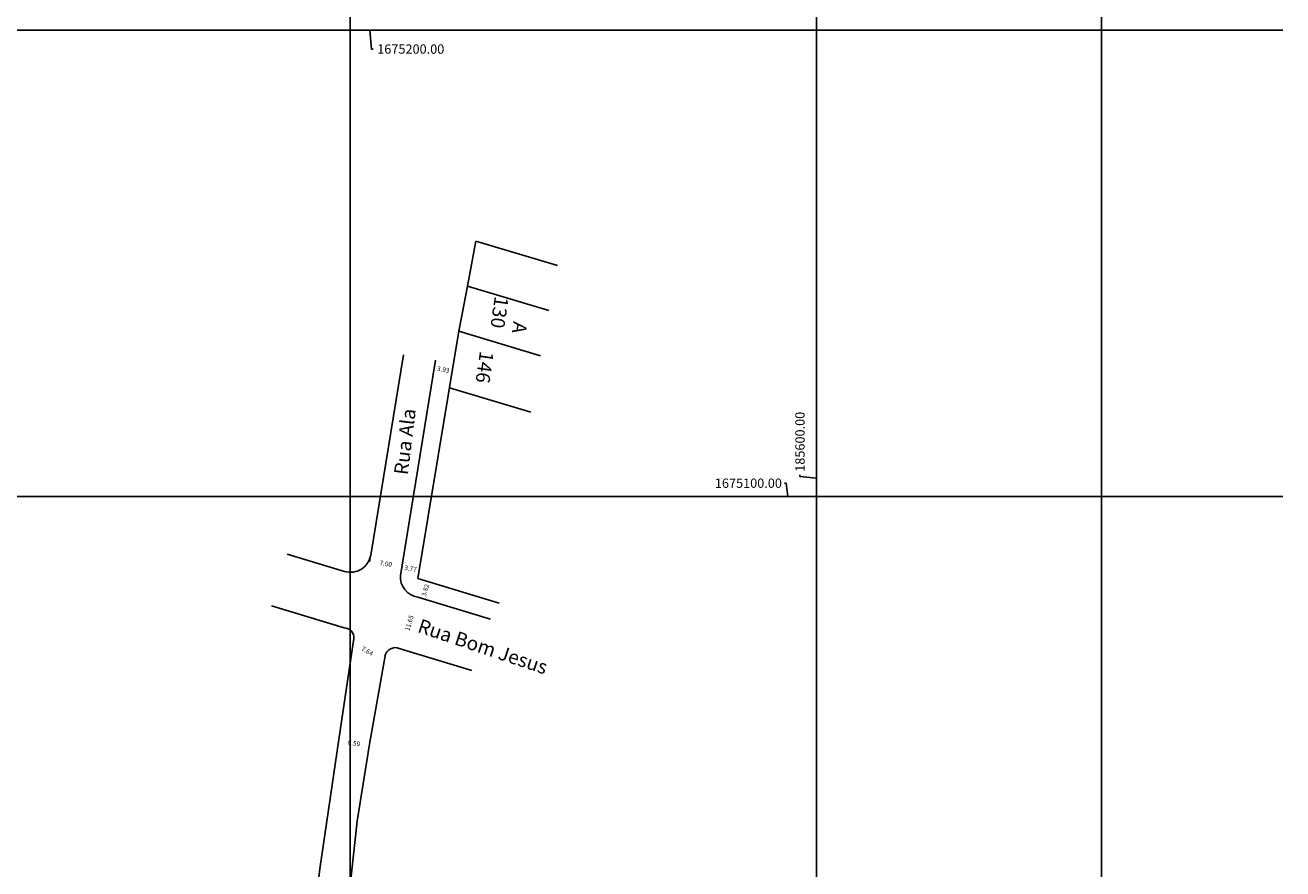
# Model space of a CAD drawing. Extents: x 0 to 185700, y 0 to 1675400.
# Drawn here: x 185430 to 185700, y 1675020 to 1675201 of the extents above; entities that cross this region are included whole.
import ezdxf
from ezdxf.lldxf.tags import DXFTag

# ---------------------------------------------------------------- set-up
doc = ezdxf.new("R2010")
doc.units = 0
doc.header["$MEASUREMENT"] = 0
doc.header["$PDMODE"] = 2
doc.header["$PDSIZE"] = -1
for name, color, linetype in [('QUADRICULA', 10, 'Continuous'), ('T-DIVIS-EXIS', 7, 'Continuous'), ('T-MFIO-EXI', 7, 'DASHED2'), ('T-TEXTG', 1, 'Continuous'), ('T-TEXTP', 7, 'Continuous')]:
    doc.layers.add(name, color=color, linetype=linetype)
tags = doc.linetypes.add('DASHED2', pattern=[0.375, 0.25, -0.125]).pattern_tags.tags
tags[6:7] = [DXFTag(74, 4), DXFTag(75, 0), DXFTag(340, '0'), DXFTag(46, 1.0), DXFTag(50, 0.0), DXFTag(44, 0.0), DXFTag(45, 0.0)]
tags[4:5] = [DXFTag(74, 4), DXFTag(75, 0), DXFTag(340, '0'), DXFTag(46, 1.0), DXFTag(50, 0.0), DXFTag(44, 0.0), DXFTag(45, 0.0)]
doc.dimstyles.get("Standard").update_dxf_attribs({"dimtxt": 0.18, "dimasz": 0.18, "dimexe": 0.18, "dimexo": 0.0625, "dimgap": 0.09, "dimtad": 0, "dimtih": 1, "dimtoh": 1, "dimdec": 4, "dimzin": 0, "dimdsep": 46, "dimtxsty": 'Standard', "dimcen": 0.09, "dimadec": 0, "dimazin": 0, "dimtfac": 1, "dimtdec": 4, "dimtofl": 0, "dimtmove": 0, "dimatfit": 0, "dimfxl": 0, "dimtolj": 1, "dimtzin": 0, "dimarcsym": 0})

# ---------------------------------------------------------------- blocks, each defined once
blk = doc.blocks.new('*D53')
at = {"layer": 'DEFPOINTS', "color": 0, "ltscale": 10}
for p in [(185497.53, 1675047.58), (185497.57, 1675047.87), (185504.09, 1675046.9)]:
    blk.add_point(p, dxfattribs=at)
at = {"layer": 'T-TEXTG', "color": 0, "ltscale": 10, "insert": (185500.79, 1675047.09), "char_height": 1, "attachment_point": 5, "rotation": 351.5197}
blk.add_mtext('\\A1;6.59', dxfattribs=at)
blk = doc.blocks.new('*D54')
at = {"layer": 'DEFPOINTS', "color": 0, "ltscale": 10}
for p in [(185500.32, 1675068.73), (185500.78, 1675069.56), (185507.44, 1675065.82)]:
    blk.add_point(p, dxfattribs=at)
at = {"layer": 'T-TEXTG', "color": 0, "ltscale": 10, "insert": (185503.65, 1675066.86), "char_height": 1, "attachment_point": 5, "rotation": 330.7192}
blk.add_mtext('\\A1;7.64', dxfattribs=at)
blk = doc.blocks.new('*D55')
at = {"layer": 'DEFPOINTS', "color": 0, "ltscale": 10}
for p in [(185514.46, 1675078.42), (185510.96, 1675067.3), (185511.09, 1675067.27)]:
    blk.add_point(p, dxfattribs=at)
at = {"layer": 'T-TEXTG', "color": 0, "ltscale": 10, "insert": (185512.65, 1675072.88), "char_height": 1, "attachment_point": 5, "rotation": 73.1658}
blk.add_mtext('\\A1;11.65', dxfattribs=at)
blk = doc.blocks.new('*D56')
at = {"layer": 'DEFPOINTS', "color": 0, "ltscale": 10}
for p in [(185510.76, 1675083.1), (185514.47, 1675082.4), (185514.8, 1675084.19)]:
    blk.add_point(p, dxfattribs=at)
at = {"layer": 'T-TEXTG', "color": 0, "ltscale": 10, "insert": (185512.95, 1675084.54), "char_height": 1, "attachment_point": 5, "rotation": 349.3463}
blk.add_mtext('\\A1;3.77', dxfattribs=at)
blk = doc.blocks.new('*D57')
at = {"layer": 'DEFPOINTS', "color": 0, "ltscale": 10}
for p in [(185515.56, 1675082.07), (185516.65, 1675081.75), (185514.46, 1675078.42)]:
    blk.add_point(p, dxfattribs=at)
at = {"layer": 'T-TEXTG', "color": 0, "ltscale": 10, "insert": (185516.1, 1675079.92), "char_height": 1, "attachment_point": 5, "rotation": 73.2652}
blk.add_mtext('\\A1;3.82', dxfattribs=at)
blk = doc.blocks.new('*D58')
at = {"layer": 'DEFPOINTS', "color": 0, "ltscale": 10}
for p in [(185518.29, 1675129.28), (185522.16, 1675128.64), (185521.87, 1675126.92)]:
    blk.add_point(p, dxfattribs=at)
at = {"layer": 'T-TEXTG', "color": 0, "ltscale": 10, "insert": (185519.94, 1675127.24), "char_height": 1, "attachment_point": 5, "rotation": 350.55}
blk.add_mtext('\\A1;3.93', dxfattribs=at)
blk = doc.blocks.new('*D70')
at = {"layer": 'DEFPOINTS', "color": 0, "ltscale": 10}
for p in [(185504.37, 1675087.44), (185511.07, 1675085.03), (185511.28, 1675086.32)]:
    blk.add_point(p, dxfattribs=at)
at = {"layer": 'T-TEXTG', "color": 0, "lineweight": -2, "ltscale": 10}
for p, q in [((185504.36, 1675087.38), (185504.14, 1675085.97)), ((185511.27, 1675086.26), (185511.04, 1675084.85))]:
    blk.add_line(p, q, dxfattribs=at)
at = {"layer": 'T-TEXTG', "color": 0, "ltscale": 10, "insert": (185507.62, 1675085.59), "char_height": 1, "attachment_point": 5, "rotation": 350.7406}
blk.add_mtext('\\A1;7.00', dxfattribs=at)
blk = doc.blocks.new('a3')
at = {"layer": 'DEFPOINTS'}
blk.add_lwpolyline([(0, 0), (297, 0), (297, 420), (0, 420)], close=True, dxfattribs=at)
blk = doc.blocks.new('*D73')
at = {"layer": 'DEFPOINTS', "color": 0, "ltscale": 10}
for p in [(185504.88, 1675206.21), (185500, 1675200), (0, 0)]:
    blk.add_point(p, dxfattribs=at)
at = {"layer": 'QUADRICULA', "color": 0, "lineweight": -2, "ltscale": 10}
for p, q in [((185504.88, 1675205.85), (185504.88, 1675206.21)), ((185500, 1675205.49), (185504.88, 1675205.85)), ((185500, 1675200.06), (185500, 1675205.49))]:
    blk.add_line(p, q, dxfattribs=at)
at = {"layer": 'QUADRICULA', "color": 0, "ltscale": 10, "insert": (185504.88, 1675213.3), "char_height": 2, "attachment_point": 5, "rotation": 90}
blk.add_mtext('\\A1;185500.00', dxfattribs=at)
blk = doc.blocks.new('*D74')
at = {"layer": 'DEFPOINTS', "color": 0, "ltscale": 10}
for p in [(185500, 1675200), (185504.88, 1675195.98), (0, 0)]:
    blk.add_point(p, dxfattribs=at)
at = {"layer": 'QUADRICULA', "color": 0, "lineweight": -2, "ltscale": 10}
for p, q in [((185500.06, 1675200), (185504.16, 1675200)), ((185504.16, 1675200), (185504.52, 1675195.98)), ((185504.52, 1675195.98), (185504.88, 1675195.98))]:
    blk.add_line(p, q, dxfattribs=at)
at = {"layer": 'QUADRICULA', "color": 0, "ltscale": 10, "insert": (185512.97, 1675195.98), "char_height": 2, "attachment_point": 5}
blk.add_mtext('\\A1;1675200.00', dxfattribs=at)
blk = doc.blocks.new('*D75')
at = {"layer": 'DEFPOINTS', "color": 0, "ltscale": 10}
for p in [(185596.44, 1675104.66), (185600, 1675100), (0, 0)]:
    blk.add_point(p, dxfattribs=at)
at = {"layer": 'QUADRICULA', "color": 0, "lineweight": -2, "ltscale": 10}
for p, q in [((185596.44, 1675104.3), (185596.44, 1675104.66)), ((185600, 1675103.94), (185596.44, 1675104.3)), ((185600, 1675100.06), (185600, 1675103.94))]:
    blk.add_line(p, q, dxfattribs=at)
at = {"layer": 'QUADRICULA', "color": 0, "ltscale": 10, "insert": (185596.44, 1675111.75), "char_height": 2, "attachment_point": 5, "rotation": 90}
blk.add_mtext('\\A1;185600.00', dxfattribs=at)
blk = doc.blocks.new('*D76')
at = {"layer": 'DEFPOINTS', "color": 0, "ltscale": 10}
for p in [(185593.14, 1675102.87), (185600, 1675100), (0, 0)]:
    blk.add_point(p, dxfattribs=at)
at = {"layer": 'QUADRICULA', "color": 0, "lineweight": -2, "ltscale": 10}
for p, q in [((185593.5, 1675102.87), (185593.14, 1675102.87)), ((185593.86, 1675100), (185593.5, 1675102.87)), ((185599.94, 1675100), (185593.86, 1675100))]:
    blk.add_line(p, q, dxfattribs=at)
at = {"layer": 'QUADRICULA', "color": 0, "ltscale": 10, "insert": (185585.38, 1675102.87), "char_height": 2, "attachment_point": 5}
blk.add_mtext('\\A1;1675100.00', dxfattribs=at)

msp = doc.modelspace()

# ---------------------------------------------------------------- linework, layer by layer
at = {"layer": 'QUADRICULA', "ltscale": 10}
for p, q in [((185500, 1674400), (185500, 1675400)), ((185600, 1675400), (185600, 1674400)), ((185300, 1675200), (185700, 1675200)), ((185700, 1675100), (185300, 1675100))]:
    msp.add_line(p, q, dxfattribs=at)
at = {"layer": 'T-DIVIS-EXIS', "ltscale": 10}
for p, q in [((185525.128, 1675145.133), (185526.96, 1675154.8)), ((185526.96, 1675154.8), (185544.425, 1675149.548)), ((185523.297, 1675135.466), (185525.128, 1675145.133)), ((185525.128, 1675145.133), (185542.594, 1675139.882)), ((185523.297, 1675135.466), (185514.465, 1675082.404)), ((185523.297, 1675135.466), (185540.763, 1675130.215)), ((185521.281, 1675123.354), (185538.747, 1675118.103)), ((185514.465, 1675082.404), (185531.931, 1675077.152))]:
    msp.add_line(p, q, dxfattribs=at)
at = {"layer": 'T-MFIO-EXI', "ltscale": 10}
for p, q in [((185511.379, 1675130.406), (185504.375, 1675087.444)), ((185518.288, 1675129.28), (185510.759, 1675083.101)), ((185486.485, 1675087.678), (185498.783, 1675083.957)), ((185483.112, 1675076.527), (185498.695, 1675071.812)), ((185514.461, 1675078.419), (185530.044, 1675073.704)), ((185497.57, 1675047.861), (185500.782, 1675069.561)), ((185504.086, 1675046.895), (185507.445, 1675065.825)), ((185510.515, 1675067.44), (185526.098, 1675062.725)), ((185493.444, 1675020.184), (185497.57, 1675047.861)), ((185504.086, 1675046.895), (185501.442, 1675030.373)), ((185501.442, 1675030.373), (185497.392, 1674993.309)), ((185490.407, 1674994.144), (185493.444, 1675020.184))]:
    msp.add_line(p, q, dxfattribs=at)
for centre, radius, start, end in [((185500.052, 1675088.149), 4.38, 253.1658, 350.74063), ((185515.126, 1675082.75), 4.381, 175.40455, 261.26569), ((185498.692, 1675069.716), 2.095, 355.74697, 89.91975), ((185509.676, 1675065.308), 2.291, 68.53424, 166.96477)]:
    msp.add_arc(centre, radius, start, end, dxfattribs=at)

# ---------------------------------------------------------------- block references
at = {"layer": 'T-TEXTP', "ltscale": 10}
msp.add_blockref('a3', (185364.117, 1674915.326), dxfattribs=at)

# ---------------------------------------------------------------- texts
for s, rotation, p in [(' 130', 261.73318, (185531.138, 1675143.983)), ('A', 261.73318, (185534.994, 1675137.658)), ('146', 261.73318, (185527.834, 1675131.334)), ('Rua Ala', 82.95024, (185512.328, 1675104.522)), ('Rua Bom Jesus', 341.50157, (185514.221, 1675070.99))]:
    msp.add_text(s, height=3, rotation=rotation, dxfattribs=at).set_placement(p)

# ---------------------------------------------------------------- dimensions: what is measured, and where the dimension line sits
at = {"layer": 'QUADRICULA', "ltscale": 10}
for feature_location, offset, dtype, picture, middle in [((185500, 1675200), (4.88, 6.206), 1, '*D73', (185504.88, 1675213.296)), ((185500, 1675200), (4.88, -4.023), 0, '*D74', (185512.97, 1675195.977)), ((185600, 1675100), (-3.557, 4.663), 1, '*D75', (185596.443, 1675111.753)), ((185600, 1675100), (-6.858, 2.865), 0, '*D76', (185585.385, 1675102.865))]:
    dim = msp.add_ordinate_dim(feature_location=feature_location, offset=offset, dtype=dtype, origin=(0, 0), dimstyle='Standard', override={"dimtxt": 2, "dimtih": 0, "dimtoh": 0, "dimdec": 2, "dimsd1": 1, "dimsd2": 1, "dimtdec": 2, "dimatfit": 3}, dxfattribs=at)
    dim.commit()
    dim.dimension.update_dxf_attribs({"geometry": picture, "text_midpoint": middle})
at = {"layer": 'T-TEXTG', "ltscale": 10}
for p1, p2, distance, override, picture, middle in [((185518.288, 1675129.28), (185522.16, 1675128.635), -1.743, {"dimtxt": 1, "dimtih": 0, "dimtoh": 0, "dimdec": 2, "dimse1": 1, "dimse2": 1, "dimsd1": 1, "dimsd2": 1, "dimtdec": 2, "dimatfit": 3}, '*D58', (185519.938, 1675127.238)), ((185504.375, 1675087.444), (185511.284, 1675086.318), -1.309, {"dimtxt": 1, "dimtih": 0, "dimtoh": 0, "dimdec": 2, "dimsd1": 1, "dimsd2": 1, "dimtdec": 2, "dimatfit": 3}, '*D70', (185507.619, 1675085.589)), ((185510.759, 1675083.101), (185514.465, 1675082.404), 1.818, {"dimtxt": 1, "dimtih": 0, "dimtoh": 0, "dimdec": 2, "dimse1": 1, "dimse2": 1, "dimsd1": 1, "dimsd2": 1, "dimtdec": 2, "dimatfit": 3}, '*D56', (185512.948, 1675084.539)), ((185514.461, 1675078.419), (185515.56, 1675082.074), -1.135, {"dimtxt": 1, "dimtih": 0, "dimtoh": 0, "dimdec": 2, "dimse1": 1, "dimse2": 1, "dimsd1": 1, "dimsd2": 1, "dimtdec": 2, "dimatfit": 3}, '*D57', (185516.097, 1675079.92)), ((185514.461, 1675078.419), (185511.087, 1675067.267), -0.131, {"dimtxt": 1, "dimtih": 0, "dimtoh": 0, "dimdec": 2, "dimse1": 1, "dimse2": 1, "dimsd1": 1, "dimsd2": 1, "dimtdec": 2, "dimatfit": 3}, '*D55', (185512.649, 1675072.881)), ((185507.445, 1675065.825), (185500.782, 1675069.561), 0.95, {"dimtxt": 1, "dimtih": 0, "dimtoh": 0, "dimdec": 2, "dimse1": 1, "dimse2": 1, "dimsd1": 1, "dimsd2": 1, "dimtdec": 2, "dimatfit": 3}, '*D54', (185503.648, 1675066.864)), ((185504.086, 1675046.895), (185497.571, 1675047.867), 0.289, {"dimtxt": 1, "dimtih": 0, "dimtoh": 0, "dimdec": 2, "dimse1": 1, "dimse2": 1, "dimsd1": 1, "dimsd2": 1, "dimtdec": 2, "dimatfit": 3}, '*D53', (185500.786, 1675047.095))]:
    dim = msp.add_aligned_dim(p1=p1, p2=p2, distance=distance, dimstyle='Standard', override=override, dxfattribs=at)
    dim.commit()
    dim.dimension.update_dxf_attribs({"geometry": picture, "text_midpoint": middle})

doc.saveas('drawing.dxf')
